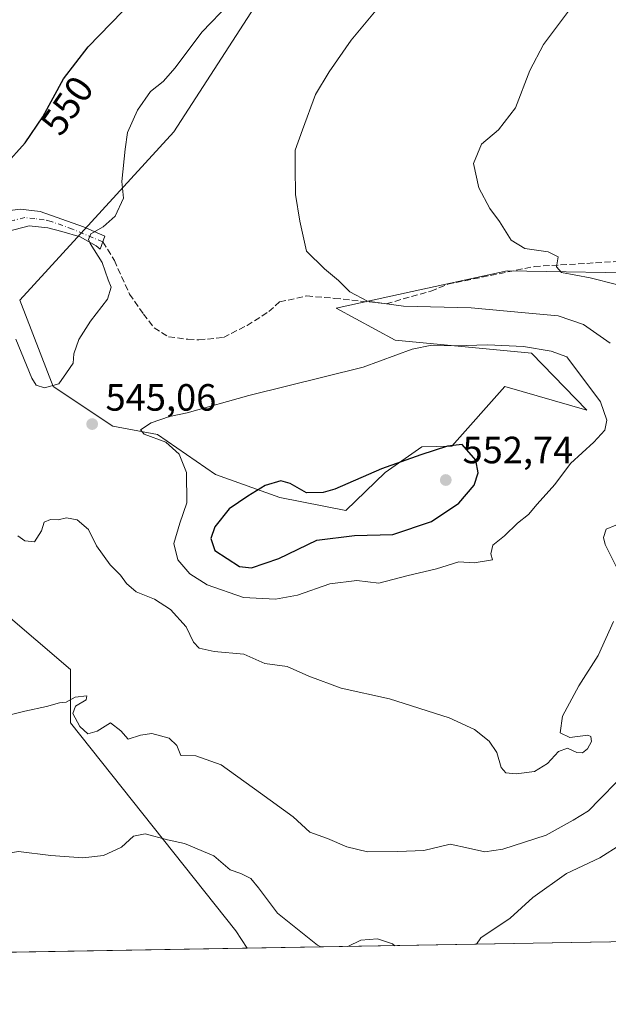
# Model space of a CAD drawing. Units: metres. Extents: x 618075 to 621537, y 4706301 to 4708673.
# Drawn here: x 618913 to 619068, y 4706301 to 4706560 of the extents above; entities that cross this region are included whole.
import ezdxf
from ezdxf.enums import TextEntityAlignment as Align

# ---------------------------------------------------------------- set-up
doc = ezdxf.new("R2010")
doc.units = ezdxf.units.M
doc.header["$MEASUREMENT"] = 0
doc.linetypes.add('DGN Style 3', pattern=[2.307223458686699, 1.648016756204785, -0.6592067024819142])
doc.linetypes.add('DGN Style 4', pattern=[2.6384748266838614, 1.318413404963828, -0.6592067024819142, 0.001648016756204785, -0.6592067024819142])
for name, color, linetype, lineweight in [('Camino Cxs', 7, 'Continuous', 0), ('Camino eje', 30, 'DGN Style 4', 13), ('Comarca CxS', 21, 'Continuous', 0), ('Comunidad Autónoma CxS', 142, 'Continuous', 0), ('Cultivos leñosos CxS', 92, 'Continuous', 0), ('Curva de nivel maestra', 30, 'Continuous', 30), ('Curva de nivel normal', 30, 'Continuous', 0), ('Matorral CxS', 135, 'Continuous', 0), ('Municipio CxS', 4, 'Continuous', 0), ('Provincia CxS', 1, 'Continuous', 0), ('Punto de cota en terreno', 7, 'Continuous', 0), ('Rótulo de curva de nivel directora', 7, 'Continuous', 0), ('Rótulo de punto de cota en terreno', 7, 'Continuous', 0), ('Senda', 7, 'DGN Style 3', 0)]:
    doc.layers.add(name, color=color, linetype=linetype, lineweight=lineweight)
doc.styles.add('Style-Arial', font='txt')

# ---------------------------------------------------------------- blocks, each defined once
blk = doc.blocks.new('*U6')
at = {"layer": 'Cultivos leñosos CxS', "color": 92, "linetype": 'Continuous', "lineweight": 0}
blk.add_polyline3d([(619082.4965000004, 4706493.4235, 532.7783999999956), (619041.1535, 4706494.154899999, 536.2402000000002), (619016.1441000003, 4706488.6807, 538.609700000001), (618996.1737000003, 4706484.309699999, 541.997000000003), (619011.6355, 4706475.8717, 544.2004000000015), (619047.5273000002, 4706472.431500001, 545.306500000006), (619062.1661, 4706457.3849, 546.6882000000041), (619040.5340999998, 4706463.685500001, 546.7866000000067), (619026.5460999999, 4706447.9407, 549.7546000000002), (619018.6628999999, 4706447.7435, 548.809699999998), (619009.0620999997, 4706440.943299999, 550.4244999999937), (618998.6778999995, 4706430.9703, 551.0858000000007), (618981.2631000001, 4706434.4113, 550.5610000000015), (618964.3362999996, 4706440.424500001, 546.8104000000021), (618949.0575000001, 4706450.985300001, 544.9704000000056), (618937.3509000001, 4706453.1885, 544.8659000000043), (618921.6152999997, 4706463.685699999, 545.1716000000015), (618912.8734999998, 4706486.426700001, 546.9673000000039), (618953.3466999996, 4706530.740700001, 543.4492000000029), (618978.4961000001, 4706569.7293, 543.4983999999968)], dxfattribs=at)
blk.add_polyline3d([(618972.6799999997, 4706315.582900001, 525.9829000000027), (618901.7522, 4706314.362000001, 528.2997999999934), (618898.0592999998, 4706332.8389, 530.2608999999939), (618900.8715000004, 4706355.3409, 532.3837000000058), (618896.6549000005, 4706377.842900001, 535.8944999999949), (618886.8158999998, 4706397.532500001, 539.7801000000036), (618876.9765, 4706417.2225, 543.6059999999999), (618898.0604999998, 4706413.003500001, 539.9655000000057), (618926.1727, 4706389.0943, 536.2538999999961), (618926.1725000005, 4706375.030300001, 534.5151000000042), (618969.7446999997, 4706320.1807, 526.4977000000072)], close=True, dxfattribs=at)
blk = doc.blocks.new('*U12')
at = {"layer": 'Matorral CxS', "color": 135, "linetype": 'Continuous', "lineweight": 0}
for points in [[(618978.4961000001, 4706569.7293, 543.4983999999968), (618953.3466999996, 4706530.740700001, 543.4492000000029), (618912.8734999998, 4706486.426700001, 546.9673000000039), (618921.6152999997, 4706463.685699999, 545.1716000000015), (618937.3509000001, 4706453.1885, 544.8659000000043), (618949.0575000001, 4706450.985300001, 544.9704000000056), (618964.3362999996, 4706440.424500001, 546.8104000000021), (618981.2631000001, 4706434.4113, 550.5610000000015), (618998.6778999995, 4706430.9703, 551.0858000000007), (619009.0620999997, 4706440.943299999, 550.4244999999937), (619018.6628999999, 4706447.7435, 548.809699999998), (619026.5460999999, 4706447.9407, 549.7546000000002), (619040.5340999998, 4706463.685500001, 546.7866000000067), (619062.1661, 4706457.3849, 546.6882000000041), (619047.5273000002, 4706472.431500001, 545.306500000006), (619011.6355, 4706475.8717, 544.2004000000015), (618996.1737000003, 4706484.309699999, 541.997000000003), (619016.1441000003, 4706488.6807, 538.609700000001), (619041.1535, 4706494.154899999, 536.2402000000002), (619082.4965000004, 4706493.4235, 532.7783999999956)], [(619068.1348000001, 4706317.2259, 525.8997999999992), (618972.6799999997, 4706315.582900001, 525.9829000000027), (618969.7446999997, 4706320.1807, 526.4977000000072), (618926.1725000005, 4706375.030300001, 534.5151000000042), (618926.1727, 4706389.0943, 536.2538999999961), (618898.0604999998, 4706413.003500001, 539.9655000000057)]]:
    blk.add_polyline3d(points, dxfattribs=at)
blk = doc.blocks.new('5PATER')
at = {"layer": 'Punto de cota en terreno', "linetype": 'Continuous', "lineweight": 0}
h = blk.add_hatch(color=51, dxfattribs=at)
edge = h.paths.add_edge_path()
edge.add_ellipse((0, 0), major_axis=(-0.1095731443231308, -0.1110710700762829), ratio=0.9994222409660322, start_angle=0, end_angle=360)

msp = doc.modelspace()

# ---------------------------------------------------------------- linework, layer by layer
at = {"layer": 'Camino Cxs', "color": 7, "linetype": 'Continuous', "lineweight": 0}
msp.add_polyline3d([(618908.0800999999, 4706509.780099999, 548.6735999999946), (618913.0500999996, 4706510.4101, 547.9603999999963), (618918.2200999996, 4706509.7601, 547.5271999999968), (618929.6001000004, 4706505.7601, 546.0892000000022), (618935.1979, 4706503.2443, 545.0820999999996), (618933.9972999999, 4706499.8277, 545.2069999999949), (618932.9501, 4706500.7601, 545.3166000000056), (618928.7001, 4706503.090100001, 546.1189000000013), (618923.8701, 4706504.530099999, 546.7976000000053), (618920.2001, 4706505.4901, 547.1536000000051), (618915.2901, 4706506.030099999, 547.579899999997), (618909.6001000004, 4706504.550100001, 548.1425000000017)], dxfattribs=at)
msp.add_polyline3d([(618908.0800999999, 4706509.780099999, 548.6735999999946), (618913.0500999996, 4706510.4101, 547.9603999999963), (618918.2200999996, 4706509.7601, 547.5271999999968), (618929.6001000004, 4706505.7601, 546.0892000000022), (618935.1979, 4706503.2443, 545.0820999999996), (618933.9972999999, 4706499.8277, 545.2069999999949), (618932.9501, 4706500.7601, 545.3166000000056), (618928.7001, 4706503.090100001, 546.1189000000013), (618923.8701, 4706504.530099999, 546.7976000000053), (618920.2001, 4706505.4901, 547.1536000000051), (618915.2901, 4706506.030099999, 547.579899999997), (618909.6001000004, 4706504.550100001, 548.1425000000017)], dxfattribs=at)
at = {"layer": 'Camino eje', "color": 30, "linetype": 'DGN Style 4', "lineweight": 13}
msp.add_polyline3d([(618934.6799, 4706501.7697, 544.9793999999965), (618926.7351000002, 4706505.145099999, 546.4376000000047), (618921.0450999998, 4706507.145099999, 546.9940999999963), (618919.2100999998, 4706507.6251, 547.2027999999991), (618916.7550999997, 4706507.895099999, 547.4796999999963), (618914.1700999998, 4706508.220100001, 547.6799000000028), (618911.3251, 4706507.4801, 547.8592999999964), (618908.8400999998, 4706507.165100001, 548.1598999999987), (618907.1951000001, 4706506.220100001, 548.3959000000032), (618903.8151000004, 4706504.130100001, 548.8196999999927), (618901.8450999996, 4706502.655099999, 548.7997000000032), (618897.2100999998, 4706498.8851, 549.0139999999956), (618888.9401000004, 4706492.235099999, 549.8062000000064), (618885.2651000004, 4706489.4801, 549.959400000007), (618881.4901000002, 4706486.5175, 550.1435000000056), (618873.9051000001, 4706480.3925, 550.8908999999985), (618870.1300999997, 4706477.4301, 551.2035999999935), (618869.6401000004, 4706477.1351, 551.2942000000039), (618863.6667, 4706472.656300001, 551.6146000000008)], dxfattribs=at)
at = {"layer": 'Comarca CxS', "color": 21, "linetype": 'Continuous', "lineweight": 0, "flags": 128}
msp.add_lwpolyline([(619553.3244829125, 4706325.577287998), (618113.8400008846, 4706300.79998292), (618074.6300008851, 4708614.099982894), (620983.6468788839, 4708664.196974517), (621497.140000911, 4708673.039982898), (621537.4900009127, 4706359.72998292)], close=True, dxfattribs=at)
at = {"layer": 'Comunidad Autónoma CxS', "color": 142, "linetype": 'Continuous', "lineweight": 0, "flags": 128}
msp.add_lwpolyline([(619553.3244829125, 4706325.577287998), (618113.8400008846, 4706300.79998292), (618074.6300008851, 4708614.099982894), (620983.6468788839, 4708664.196974517), (621497.140000911, 4708673.039982898), (621537.4900009127, 4706359.72998292)], close=True, dxfattribs=at)
at = {"layer": 'Cultivos leñosos CxS', "color": 92, "linetype": 'Continuous', "lineweight": 0, "extrusion": (0.0326385801931767, 0.0005617717580689202, 0.9994670617361362), "elevation": 23371.96721286481, "flags": 128}
msp.add_lwpolyline([(4694966.502410457, -699483.4611476094), (4694966.502410457, -699412.4851164051)], dxfattribs=at)
at = {"layer": 'Cultivos leñosos CxS', "color": 92, "linetype": 'Continuous', "lineweight": 0}
for points in [[(618978.4961000001, 4706569.7293, 543.4983999999968), (618953.3466999996, 4706530.740700001, 543.4492000000029), (618912.8734999998, 4706486.426700001, 546.9673000000039), (618921.6152999997, 4706463.685699999, 545.1716000000015), (618937.3509000001, 4706453.1885, 544.8659000000043), (618949.0575000001, 4706450.985300001, 544.9704000000056), (618964.3362999996, 4706440.424500001, 546.8104000000021), (618981.2631000001, 4706434.4113, 550.5610000000015), (618998.6778999995, 4706430.9703, 551.0858000000007), (619009.0620999997, 4706440.943299999, 550.4244999999937), (619018.6628999999, 4706447.7435, 548.809699999998), (619026.5460999999, 4706447.9407, 549.7546000000002), (619040.5340999998, 4706463.685500001, 546.7866000000067), (619062.1661, 4706457.3849, 546.6882000000041), (619047.5273000002, 4706472.431500001, 545.306500000006), (619011.6355, 4706475.8717, 544.2004000000015), (618996.1737000003, 4706484.309699999, 541.997000000003), (619016.1441000003, 4706488.6807, 538.609700000001), (619041.1535, 4706494.154899999, 536.2402000000002), (619082.4965000004, 4706493.4235, 532.7783999999956)], [(618972.6799, 4706315.583000001, 525.9829000000027), (618969.7446999997, 4706320.1807, 526.4977000000072), (618926.1725000005, 4706375.030300001, 534.5151000000042), (618926.1727, 4706389.0943, 536.2538999999961), (618898.0604999998, 4706413.003500001, 539.9655000000057), (618876.9765, 4706417.2225, 543.6059999999999), (618886.8158999998, 4706397.532500001, 539.7801000000036), (618896.6549000005, 4706377.842900001, 535.8944999999949), (618900.8715000004, 4706355.3409, 532.3837000000058), (618898.0592999998, 4706332.8389, 530.2608999999939), (618901.7522, 4706314.3621, 528.2998999999982)]]:
    msp.add_polyline3d(points, dxfattribs=at)
at = {"layer": 'Curva de nivel maestra', "color": 30, "linetype": 'Continuous', "lineweight": 30, "elevation": 550, "flags": 128}
for points in [[(618908.8700000001, 4706521.940099999), (618914.2000000002, 4706527.880100001), (618918.9199999999, 4706534.710100001), (618924.3399999999, 4706544.780099999), (618930.8499999996, 4706553.220100001), (618942.8300000001, 4706565.6601)], [(618973.8600000005, 4706415.860099999), (618981.04, 4706418.3201), (618991.04, 4706423.1601), (619000.9600000001, 4706424.340100001), (619011.0899999999, 4706424.640100001), (619021.25, 4706428.090100001), (619028.4299999997, 4706432.920100001), (619032.4600000001, 4706437.6501), (619033.5300000003, 4706440.890100001), (619032.8700000001, 4706444.2401), (619029.29, 4706448.3201), (619025.4699999997, 4706447.9101), (619018.4699999997, 4706445.620100001), (619008.0700000003, 4706441.940099999), (618995.79, 4706436.610099999), (618992.7000000002, 4706435.6801), (618988.2999999998, 4706435.6601), (618984.0199999996, 4706438.040100001), (618981.5199999996, 4706438.780099999), (618977.4699999997, 4706437.5701), (618972.8399999999, 4706434.710100001), (618967.9900000002, 4706431.390100001), (618964.1500000004, 4706426.620100001), (618963.1600000003, 4706423.620100001), (618964.1699999999, 4706420.380100001), (618970.6799999997, 4706416.170100001), (618973.8600000005, 4706415.860099999)]]:
    msp.add_lwpolyline(points, dxfattribs=at)
at = {"layer": 'Curva de nivel normal', "color": 30, "linetype": 'Continuous', "lineweight": 0, "flags": 128}
for points, elevation in [([(619076.9199999999, 4706488.770099999), (619063, 4706492.290100001), (619055.5, 4706493.6801), (619054.1699999999, 4706495.200099999), (619054.5599999996, 4706497.800100001), (619051.9500000002, 4706499.130100001), (619045.7999999998, 4706500.030099999), (619042.1799999997, 4706502.210100001), (619039.1399999997, 4706507.170100001), (619036.6200000001, 4706510.5701), (619033.6600000003, 4706516.050100001), (619032.29, 4706522.4001), (619034.4000000004, 4706527.5601), (619038.8399999999, 4706531.3101), (619043.3300000001, 4706537.120100001), (619047.1600000003, 4706546.940099999), (619050.7000000002, 4706553.8101), (619055.1799999997, 4706559.800100001), (619061.0199999996, 4706567.630100001)], 535), ([(619009.7800000003, 4706566.610099999), (619000.0800000001, 4706554.940099999), (618994.3200000003, 4706546.610099999), (618990.7000000002, 4706540.610099999), (618987.2300000006, 4706531.270099999), (618985.3499999996, 4706525.940099999), (618985.3399999999, 4706521.270099999), (618985.4199999999, 4706514.2401), (618986.5599999996, 4706507.220100001), (618988.2800000003, 4706499.300100001), (618993.0599999996, 4706494.700099999), (618996.7699999996, 4706491.630100001), (618999.75, 4706488.5701), (619004.4199999999, 4706486.120100001), (619013.8200000003, 4706484.8101), (619031.6799999997, 4706484.370100001), (619045.9100000003, 4706483.090100001), (619054.5800000001, 4706482.290100001), (619061.2400000002, 4706479.9901), (619068.3099999996, 4706475.040100001)], 540), ([(618968.0499999998, 4706564.5701), (618960.7300000006, 4706557.020099999), (618953.75, 4706547.640100001), (618950.5999999996, 4706544.0601), (618947.2599999999, 4706541.450099999), (618943.8300000001, 4706536.460100001), (618941.2000000002, 4706530.5601), (618940.5499999998, 4706526.2401), (618939.6500000004, 4706517.670100001), (618940.1200000001, 4706513.290100001), (618937.9400000004, 4706508.5601), (618934.7599999999, 4706505.7401), (618931.5099999999, 4706503.890100001), (618930.8899999997, 4706502.420100001), (618931.3200000003, 4706501.3201), (618934.54, 4706496.300100001), (618936.0499999998, 4706491.7401), (618936.9100000003, 4706489.8201), (618935.9600000001, 4706486.630100001), (618931.4500000002, 4706480.860099999), (618928.3399999999, 4706476.030099999), (618927.04, 4706472.270099999), (618926.8499999996, 4706469.840100001), (618925.1299999999, 4706467.2301), (618923.1299999999, 4706464.360099999), (618919.3099999996, 4706463.2601), (618917.1500000004, 4706464.030099999), (618915.9800000006, 4706465.840100001), (618911.79, 4706476.140100001)], 545), ([(619035.9699999997, 4706474.670100001), (619027.5499999998, 4706474.370100001), (619021.29, 4706474.5101), (619016.1699999999, 4706473.4901), (619003.2599999999, 4706468.7601), (618973.1699999999, 4706461.2601), (618956.9199999999, 4706456.7301), (618952.25, 4706455.7501), (618947.4500000002, 4706454.100099999), (618944.5999999996, 4706452.210100001), (618945.5999999996, 4706451.100099999), (618951.29, 4706448.9801), (618954.8099999996, 4706445.850099999), (618956.7400000002, 4706440.950099999), (618956.79, 4706432.950099999), (618954.9299999997, 4706427.610099999), (618953.4000000004, 4706422.2401), (618954.4600000001, 4706417.940099999), (618957.5800000001, 4706414.2501), (618962.1200000001, 4706411.360099999), (618971.7100000001, 4706408.0101), (618980.1299999999, 4706407.5701), (618985.9199999999, 4706408.670100001), (618994.4199999999, 4706411.600099999), (619001.5700000003, 4706412.4901), (619007.3700000001, 4706411.850099999), (619014.7199999997, 4706413.700099999), (619022.54, 4706415.5601), (619028.3899999997, 4706417.4001), (619032.4800000006, 4706417.200099999), (619037.29, 4706417.9801), (619036.8600000005, 4706419.5601), (619037.4100000003, 4706421.860099999), (619040.4699999997, 4706424.280099999), (619043.9199999999, 4706427.620100001), (619046.7599999999, 4706429.950099999), (619049.0499999998, 4706432.620100001), (619053.7400000002, 4706437.8201), (619057.8099999996, 4706443.380100001), (619063.9500000002, 4706448.9801), (619066.8499999996, 4706452.1601), (619067.4400000004, 4706454.800100001), (619065.7100000001, 4706459.5801), (619056.9100000003, 4706471.460100001), (619052.7100000001, 4706473.0001), (619045.4900000002, 4706474.190099999), (619035.9699999997, 4706474.670100001)], 545), ([(619069.1799999997, 4706401.690099999), (619065.1600000003, 4706392.7601), (619060, 4706384.710100001), (619055.7100000001, 4706376.790100001), (619055.0999999996, 4706372.390100001), (619057.6299999999, 4706371.120100001), (619062.3799999999, 4706371.7501), (619063.1600000003, 4706371.4301), (619063.3399999999, 4706370.040100001), (619062.3200000003, 4706368.100099999), (619060.9699999997, 4706367.050100001), (619059.5099999999, 4706367.1801), (619057.0599999996, 4706368.350099999), (619054.7000000002, 4706367.4301), (619051.7400000002, 4706364.280099999), (619048.3700000001, 4706362.1801), (619043.54, 4706361.5101), (619040.8499999996, 4706361.790100001), (619039.5599999996, 4706363.2601), (619038.4400000004, 4706367.1501), (619036.4400000004, 4706370.1501), (619032.54, 4706373.2501), (619025.9199999999, 4706376.3201), (619010.1699999999, 4706381.360099999), (618997.4199999999, 4706384.1501), (618988.9199999999, 4706387.280099999), (618983.2000000002, 4706389.880100001), (618977.3200000003, 4706390.620100001), (618971.79, 4706393.0701), (618964.0199999996, 4706393.7601), (618960.0599999996, 4706394.690099999), (618958.5300000003, 4706396.2301), (618956.5899999999, 4706400.280099999), (618952.5499999998, 4706404.9101), (618948.2999999998, 4706407.5801), (618943.5, 4706409.550100001), (618940.8899999997, 4706411.720100001), (618939.3600000005, 4706413.9101), (618936.6399999997, 4706416.620100001), (618933.0300000003, 4706421.670100001), (618930.8899999997, 4706425.9901), (618927.9699999997, 4706428.540100001), (618925.0899999999, 4706428.9901), (618922.9199999999, 4706428.520099999), (618920.9199999999, 4706428.610099999), (618919.25, 4706427.860099999), (618918.5800000001, 4706425.630100001), (618916.7100000001, 4706422.7401), (618914.1799999997, 4706422.9301), (618912.3499999996, 4706424.270099999)], 540), ([(619069.7400000002, 4706427.120100001), (619067.25, 4706426.020099999), (619066.54, 4706423.8201), (619066.9699999997, 4706422.0001), (619070.5999999996, 4706414.770099999)], 540), ([(618905.3200000003, 4706375.8301), (618914.1100000005, 4706378.0801), (618919.8200000003, 4706379.2601), (618923.2699999996, 4706380.300100001), (618925.0599999996, 4706380.4301), (618927.4000000004, 4706381.7601), (618930.5199999996, 4706382.100099999), (618930.3200000003, 4706381.090100001), (618927.4900000002, 4706379.360099999), (618926.7999999998, 4706377.450099999), (618928.5899999999, 4706374.050100001), (618930.7100000001, 4706372.110099999), (618933.2100000001, 4706372.7601), (618936.7199999997, 4706374.970100001), (618939.4699999997, 4706372.850099999), (618941.3899999997, 4706370.6801), (618944.5899999999, 4706371.7401), (618947.5899999999, 4706372.1501), (618952.1600000003, 4706370.9301), (618954.1500000004, 4706369.0101), (618955.2400000002, 4706366.420100001), (618959.1900000004, 4706366.340100001), (618965.8600000005, 4706363.9101), (618976.1799999997, 4706356.4901), (618984.8200000003, 4706350.210100001), (618989.2199999997, 4706346.1501), (618993.8600000005, 4706344.4801), (618998.9199999999, 4706342.280099999), (619004.3899999997, 4706340.9801), (619012.3700000001, 4706341.0701), (619019.2400000002, 4706341.3201), (619026.1600000003, 4706342.9901), (619030.9400000004, 4706341.9801), (619035.25, 4706340.950099999), (619040.04, 4706341.6601), (619051.4100000003, 4706345.420100001), (619058.5800000001, 4706349.380100001), (619062.5800000001, 4706351.840100001), (619065.5800000001, 4706354.840100001), (619070.2400000002, 4706359.640100001)], 535), ([(618891.2449000003, 4706314.181100001), (618892.9400000004, 4706320.4001), (618894.9199999999, 4706326.4301), (618897.25, 4706334.8101), (618900.7400000002, 4706338.0001), (618904.8200000003, 4706339.890100001), (618912.5, 4706341.050100001), (618920.9800000006, 4706340.0101), (618929.4199999999, 4706339.450099999), (618934.8499999996, 4706340.030099999), (618939.6299999999, 4706342.200099999), (618942.7699999996, 4706345.120100001), (618945.8799999999, 4706345.700099999), (618951.7400000002, 4706344.140100001), (618956.2300000006, 4706343.210100001), (618963.9199999999, 4706339.940099999), (618968.2400000002, 4706336.210100001), (618970.9900000002, 4706335.300100001), (618973.6500000004, 4706333.960100001), (618975.7000000002, 4706331.5001), (618980.6600000003, 4706324.860099999), (618991.25, 4706316.350099999), (618992.0893000001, 4706315.9169)], 530), ([(619033.0685999999, 4706316.622300001), (619034.2199999997, 4706318.3101), (619041.9100000003, 4706323.4801), (619047.9000000004, 4706328.9301), (619056.8200000003, 4706335.3201), (619065.5899999999, 4706339.4001), (619071.0700000003, 4706342.9001)], 530), ([(618999.2037000004, 4706316.0394), (619002.5899999999, 4706317.720100001), (619007.0300000003, 4706318.020099999), (619010.9699999997, 4706316.720100001), (619011.5373999998, 4706316.251700001)], 530)]:
    msp.add_lwpolyline(points, dxfattribs=dict(at, elevation=elevation))
at = {"layer": 'Matorral CxS', "color": 135, "linetype": 'Continuous', "lineweight": 0, "extrusion": (0.000870309992484933, 1.498096324007612e-05, 0.9999996211679721), "elevation": 1135.185949875106, "flags": 128}
msp.add_lwpolyline([(619067.4426507805, 4706317.209421939), (618971.9877146083, 4706315.56632194)], dxfattribs=at)
at = {"layer": 'Matorral CxS', "color": 135, "linetype": 'Continuous', "lineweight": 0}
for points in [[(618978.4961000001, 4706569.7293, 543.4983999999968), (618953.3466999996, 4706530.740700001, 543.4492000000029), (618912.8734999998, 4706486.426700001, 546.9673000000039), (618921.6152999997, 4706463.685699999, 545.1716000000015), (618937.3509000001, 4706453.1885, 544.8659000000043), (618949.0575000001, 4706450.985300001, 544.9704000000056), (618964.3362999996, 4706440.424500001, 546.8104000000021), (618981.2631000001, 4706434.4113, 550.5610000000015), (618998.6778999995, 4706430.9703, 551.0858000000007), (619009.0620999997, 4706440.943299999, 550.4244999999937), (619018.6628999999, 4706447.7435, 548.809699999998), (619026.5460999999, 4706447.9407, 549.7546000000002), (619040.5340999998, 4706463.685500001, 546.7866000000067), (619062.1661, 4706457.3849, 546.6882000000041), (619047.5273000002, 4706472.431500001, 545.306500000006), (619011.6355, 4706475.8717, 544.2004000000015), (618996.1737000003, 4706484.309699999, 541.997000000003), (619016.1441000003, 4706488.6807, 538.609700000001), (619041.1535, 4706494.154899999, 536.2402000000002), (619082.4965000004, 4706493.4235, 532.7783999999956)], [(618972.6799, 4706315.583000001, 525.9829000000027), (618969.7446999997, 4706320.1807, 526.4977000000072), (618926.1725000005, 4706375.030300001, 534.5151000000042), (618926.1727, 4706389.0943, 536.2538999999961), (618898.0604999998, 4706413.003500001, 539.9655000000057), (618876.9765, 4706417.2225, 543.6059999999999), (618886.8158999998, 4706397.532500001, 539.7801000000036), (618896.6549000005, 4706377.842900001, 535.8944999999949), (618900.8715000004, 4706355.3409, 532.3837000000058), (618898.0592999998, 4706332.8389, 530.2608999999939), (618901.7522, 4706314.3621, 528.2998999999982)]]:
    msp.add_polyline3d(points, dxfattribs=at)
at = {"layer": 'Municipio CxS', "color": 4, "linetype": 'Continuous', "lineweight": 0, "flags": 128}
msp.add_lwpolyline([(619618.5769999998, 4706440.380000002), (619608.2510000007, 4706430.984), (619591.7530000003, 4706416.179000001), (619581.3389999992, 4706402.719), (619574.7069999999, 4706392.225000001), (619567.1009999987, 4706377.528999999), (619560.9239999992, 4706359.550000001), (619556.3890000002, 4706342.478999999), (619553.3769999996, 4706325.681), (619553.3244829125, 4706325.577287998), (618113.8400008846, 4706300.79998292), (618074.6300008851, 4708614.099982894), (620983.6468788839, 4708664.196974517)], dxfattribs=at)
at = {"layer": 'Provincia CxS', "color": 1, "linetype": 'Continuous', "lineweight": 0, "flags": 128}
msp.add_lwpolyline([(619553.3244829125, 4706325.577287998), (618113.8400008846, 4706300.79998292), (618074.6300008851, 4708614.099982894), (620983.6468788839, 4708664.196974517), (621497.140000911, 4708673.039982898), (621537.4900009127, 4706359.72998292)], close=True, dxfattribs=at)
at = {"layer": 'Senda', "color": 7, "linetype": 'DGN Style 3', "lineweight": 0}
msp.add_polyline3d([(618934.6799, 4706501.7697, 544.9793999999965), (618937.7361000003, 4706496.890100001, 544.5549000000028), (618941.7049000004, 4706488.0001, 544.2271000000037), (618945.3561000006, 4706482.761299999, 543.9535000000033), (618948.2137000002, 4706479.110099999, 543.7081999999937), (618952.0236999998, 4706476.728900001, 543.4789000000019), (618957.1037, 4706476.093900001, 543.3574999999983), (618959.9611000001, 4706475.9351, 543.2712999999932), (618966.4698999999, 4706476.5701, 542.9423999999999), (618972.6611000003, 4706479.745100001, 542.6435999999958), (618978.3762999997, 4706483.396299999, 542.4057999999932), (618981.2336999997, 4706485.9363, 541.9437000000034), (618988.3775000004, 4706487.5239, 541.703999999998), (618995.6799, 4706486.888900001, 541.5693000000028), (619009.3324999996, 4706485.460100001, 540.9578000000038), (619021.0800999999, 4706488.7939, 538.8301999999967), (619025.4720999999, 4706490.626499999, 538.2014999999956), (619048.3321000002, 4706495.283299999, 536.1579999999958), (619071.2818999998, 4706496.657299999, 533.635500000004), (619090.4055000005, 4706494.115499999, 531.556500000006), (619099.1617000002, 4706489.773700001, 530.1089999999967), (619106.1523000002, 4706485.4823, 528.6144000000058)], dxfattribs=at)

# ---------------------------------------------------------------- block references
at = {"layer": 'Cultivos leñosos CxS', "color": 92, "linetype": 'Continuous', "lineweight": 0}
msp.add_blockref('*U6', (0, 0), dxfattribs=at)
at = {"layer": 'Matorral CxS', "color": 135, "linetype": 'Continuous', "lineweight": 0}
msp.add_blockref('*U12', (0, 0), dxfattribs=at)
at = {"layer": 'Punto de cota en terreno', "color": 7, "linetype": 'Continuous', "lineweight": 0, "xscale": 10, "yscale": 10, "zscale": 10}
for p in [(618931.8799999999, 4706453.75, 545.0599999999977), (619025, 4706439, 552.7400000000052)]:
    msp.add_blockref('5PATER', p, dxfattribs=at)

# ---------------------------------------------------------------- texts
at = {"layer": 'Rótulo de curva de nivel directora', "color": 7, "linetype": 'Continuous', "lineweight": 0, "style": 'Style-Arial'}
msp.add_text('550', height=7.000000000000002, rotation=55.35271455746192, dxfattribs=at).set_placement((618925.2876403251, 4706537.721096457), align=Align.MIDDLE_CENTER)
at = {"layer": 'Rótulo de punto de cota en terreno', "color": 7, "linetype": 'Continuous', "lineweight": 0, "style": 'Style-Arial'}
for s, p in [('545,06', (618935.4078000003, 4706457.277799999)), ('552,74', (619029.4096999997, 4706443.409700001))]:
    msp.add_text(s, height=7.000000000000002, dxfattribs=at).set_placement(p)

doc.saveas('drawing.dxf')
